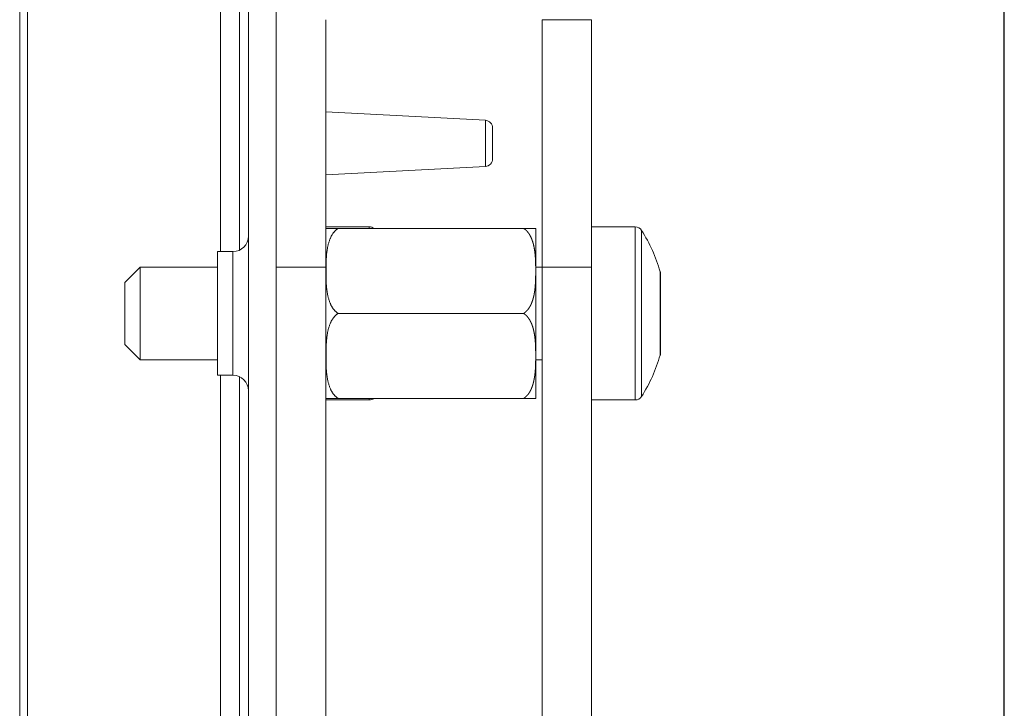
# Model space of a CAD drawing. Units: millimetres. Extents: x 28 to 392, y -125 to 411.
# Drawn here: x 304 to 335, y 92 to 115 of the extents above; entities that cross this region are included whole.
import ezdxf

# ---------------------------------------------------------------- set-up
doc = ezdxf.new("R2010")
doc.units = ezdxf.units.MM
doc.header["$LTSCALE"] = 10.16
doc.header["$PDMODE"] = 1
doc.header["$PDSIZE"] = -2
doc.layers.get('0').update_dxf_attribs({"lineweight": 0})
doc.layers.get('Defpoints').update_dxf_attribs({"lineweight": 0})
for name, color, linetype, lineweight in [('Visible (ISO)', 7, 'Continuous', 0), ('Visible Narrow (ISO)', 7, 'Continuous', 0), ('寸法', 7, 'Continuous', 0)]:
    doc.layers.add(name, color=color, linetype=linetype, lineweight=lineweight)
doc.styles.get("Standard").update_dxf_attribs({"font": 'txt', "bigfont": 'BIGFONT.SHX'})
doc.styles.add('游ゴシック Medium', font='txt', dxfattribs={"bigfont": '游ゴシック Medium'})
doc.dimstyles.new('HIBINO', dxfattribs={"dimtxt": 7.45978, "dimasz": 5.001245, "dimexe": 4, "dimexo": 4, "dimgap": 0.5, "dimtad": 1, "dimzin": 3, "dimdsep": 46, "dimtxsty": '游ゴシック Medium', "dimblk": 'VW_EMPTYARROW', "dimcen": 0, "dimadec": 0, "dimazin": 0, "dimtfac": 1, "dimtix": 1, "dimtmove": 0, "dimatfit": 0, "dimldrblk": 'VW_EMPTYARROW', "dimfxl": 1, "dimfrac": 2, "dimtolj": 1, "dimtzin": 3, "dimarcsym": 0})

# ---------------------------------------------------------------- blocks, each defined once
blk = doc.blocks.new('*D6')
at = {"layer": 'Defpoints', "color": 0, "lineweight": 0}
for p in [(303.538, 183.243), (303.538, 121.907), (335.388, 87.609)]:
    blk.add_point(p, dxfattribs=at)
at = {"layer": '寸法', "color": 0, "linetype": 'Continuous', "lineweight": -2}
for p, q in [((303.538, 125.907), (303.538, 187.243)), ((335.388, 91.609), (335.388, 187.243)), ((303.538, 183.243), (335.388, 183.243))]:
    blk.add_line(p, q, dxfattribs=at)
for points in [[(308.54, 181.903), (303.538, 183.243), (308.54, 184.583)], [(330.387, 184.583), (335.388, 183.243), (330.387, 181.903)]]:
    blk.add_lwpolyline(points, dxfattribs=at)
at = {"color": 0, "linetype": 'Continuous', "lineweight": -2}
blk.add_wipeout([(312.196, 184.243), (323.163, 184.243), (323.163, 200.048), (312.196, 200.048)], dxfattribs=at).dxf.layer = '寸法'
at = {"layer": '寸法', "color": 0, "insert": (312.196, 197.729), "char_height": 7.45978, "attachment_point": 1, "line_spacing_factor": 1.276278}
blk.add_mtext('{\\f游ゴシック Medium|b0|i0|c128|p0;\\l32}', dxfattribs=at)
blk = doc.blocks.new('VW_EMPTYARROW')
at = {"color": 0, "linetype": 'ByBlock', "lineweight": -2}
blk.add_line((0, 0), (-1, 0), dxfattribs=at)
at = {"layer": '寸法', "color": 0, "linetype": 'Continuous', "lineweight": -2}
blk.add_lwpolyline([(-0.9984, 0.2675), (0, 0), (-0.9984, -0.2675)], dxfattribs=at)
blk = doc.blocks.new('*D7')
at = {"layer": 'Defpoints', "color": 0, "lineweight": 0}
for p in [(335.388, 158.91), (310.938, 124.109), (335.388, 87.609)]:
    blk.add_point(p, dxfattribs=at)
at = {"layer": '寸法', "color": 0, "linetype": 'Continuous', "lineweight": -2}
for p, q in [((310.938, 128.109), (310.938, 162.91)), ((335.388, 91.609), (335.388, 162.91)), ((335.388, 158.91), (310.938, 158.91))]:
    blk.add_line(p, q, dxfattribs=at)
for points in [[(315.94, 157.569), (310.938, 158.91), (315.94, 160.25)], [(330.387, 160.25), (335.388, 158.91), (330.387, 157.569)]]:
    blk.add_lwpolyline(points, dxfattribs=at)
at = {"color": 0, "linetype": 'Continuous', "lineweight": -2}
blk.add_wipeout([(314.192, 159.91), (333.2, 159.91), (333.2, 175.714), (314.192, 175.714)], dxfattribs=at).dxf.layer = '寸法'
at = {"layer": '寸法', "color": 0, "insert": (314.192, 173.395), "char_height": 7.45978, "attachment_point": 1, "line_spacing_factor": 1.276278}
blk.add_mtext('{\\f游ゴシック Medium|b0|i0|c128|p0;\\l24.5}', dxfattribs=at)

msp = doc.modelspace()

# ---------------------------------------------------------------- linework, layer by layer
at = {"layer": 'Visible (ISO)', "color": 0, "lineweight": 0}
for p, q in [((303.538, 120.609), (303.538, 71.559)), ((310.038, 120.609), (310.038, 107.109)), ((310.938, 118.109), (310.938, 60.109)), ((311.838, 118.109), (311.838, 60.109)), ((313.438, 106.602), (313.438, 114.609)), ((320.438, 114.609), (320.438, 106.602)), ((320.438, 114.609), (322.038, 114.609)), ((322.038, 106.602), (322.038, 114.609)), ((318.601, 111.354), (313.438, 111.625)), ((318.838, 111.105), (318.838, 110.113)), ((318.601, 109.863), (313.438, 109.593)), ((314.846, 107.909), (313.438, 107.909)), ((313.447, 107.858), (313.84, 107.858)), ((313.84, 107.858), (319.837, 107.858)), ((319.837, 107.858), (320.23, 107.858)), ((320.238, 102.399), (320.238, 107.818)), ((323.446, 107.909), (322.038, 107.909)), ((309.938, 103.109), (309.938, 107.109)), ((310.438, 107.109), (309.938, 107.109)), ((306.938, 106.109), (307.438, 106.609)), ((307.438, 106.609), (307.438, 103.609)), ((309.938, 106.609), (307.438, 106.609)), ((311.838, 71.616), (311.838, 106.602)), ((313.438, 106.602), (311.838, 106.602)), ((313.438, 106.602), (313.438, 71.616)), ((320.438, 106.609), (320.238, 106.609)), ((320.438, 71.616), (320.438, 106.602)), ((322.038, 106.602), (320.438, 106.602)), ((322.038, 106.602), (322.038, 71.616)), ((324.253, 106.459), (324.253, 106.278)), ((324.27, 106.459), (324.253, 106.459)), ((324.27, 106.278), (324.27, 106.459)), ((306.938, 104.109), (306.938, 106.109)), ((324.253, 106.278), (324.253, 105.109)), ((324.27, 106.278), (324.253, 106.278)), ((324.27, 105.109), (324.27, 106.278)), ((313.842, 105.108), (319.836, 105.108)), ((324.253, 105.109), (324.253, 103.94)), ((324.27, 105.109), (324.253, 105.109)), ((324.27, 103.94), (324.27, 105.109)), ((306.938, 104.109), (307.438, 103.609)), ((324.253, 103.94), (324.253, 103.759)), ((324.27, 103.94), (324.253, 103.94)), ((324.27, 103.759), (324.27, 103.94)), ((309.938, 103.609), (307.438, 103.609)), ((320.438, 103.609), (320.238, 103.609)), ((324.27, 103.759), (324.253, 103.759)), ((310.438, 103.109), (309.938, 103.109)), ((310.038, 103.109), (310.038, 75.109)), ((314.846, 102.309), (313.438, 102.309)), ((313.842, 102.358), (313.448, 102.358)), ((313.842, 102.358), (319.835, 102.358)), ((320.229, 102.358), (319.835, 102.358)), ((323.446, 102.309), (322.038, 102.309))]:
    msp.add_line(p, q, dxfattribs=at)
at = {"layer": 'Visible (ISO)', "color": 0, "lineweight": 0, "flags": 128}
for points in [[(313.84, 107.858), (313.836, 107.856, 0.021589), (313.81, 107.839, 0.010875), (313.786, 107.82), (313.785, 107.82, 0.020158), (313.76, 107.798), (313.754, 107.793, 0.018149), (313.732, 107.771), (313.73, 107.769, 0.010824), (313.714, 107.75, 0.009798), (313.698, 107.731), (313.698, 107.731, 0.009089), (313.683, 107.711), (313.679, 107.705, 0.016036), (313.658, 107.674), (313.654, 107.668, 0.014323), (313.629, 107.625), (313.626, 107.621, 0.013614), (313.608, 107.585, 0.009635), (313.59, 107.548), (313.59, 107.547, 0.011508), (313.574, 107.508), (313.572, 107.503, 0.00916), (313.555, 107.458, 0.008547), (313.541, 107.414), (313.541, 107.413, 0.007943), (313.528, 107.368), (313.528, 107.368, 0.007367), (313.516, 107.321), (313.516, 107.321, 0.00682), (313.505, 107.274), (313.505, 107.274, 0.006301), (313.495, 107.227), (313.495, 107.226, 0.005809), (313.487, 107.178), (313.487, 107.178, 0.005343), (313.48, 107.13), (313.48, 107.13, 0.004901), (313.473, 107.081), (313.473, 107.081, 0.004482), (313.468, 107.032), (313.468, 107.032, 0.004083), (313.463, 106.983, 0.003776), (313.459, 106.933), (313.458, 106.921, 0.00627), (313.454, 106.847), (313.454, 106.847, 0.002662), (313.451, 106.774), (313.451, 106.774, 0.004218), (313.449, 106.701), (313.449, 106.7, 0.001654), (313.448, 106.629, 0.002246), (313.448, 106.558), (313.448, 106.538, 0.000766), (313.448, 106.475, 0.000496), (313.448, 106.412), (313.448, 106.408, 0.002275), (313.448, 106.338), (313.448, 106.338, 0.001591), (313.449, 106.267), (313.449, 106.266, 0.004288), (313.451, 106.194), (313.452, 106.182, 0.002666), (313.454, 106.132, 0.002976), (313.456, 106.083), (313.456, 106.083, 0.003332), (313.459, 106.034), (313.459, 106.034, 0.003701), (313.463, 105.985, 0.004081), (313.468, 105.936), (313.468, 105.935, 0.004482), (313.473, 105.886), (313.473, 105.886, 0.004901), (313.48, 105.838), (313.48, 105.838, 0.005343), (313.487, 105.789), (313.487, 105.789, 0.005809), (313.495, 105.741), (313.495, 105.741, 0.006301), (313.505, 105.693), (313.505, 105.693, 0.00682), (313.516, 105.646), (313.516, 105.646, 0.007367), (313.528, 105.6), (313.528, 105.599, 0.007943), (313.541, 105.554), (313.541, 105.554, 0.008547), (313.555, 105.509), (313.556, 105.509, 0.009184), (313.572, 105.465), (313.573, 105.462, 0.009737), (313.588, 105.425), (313.59, 105.42, 0.009625), (313.602, 105.393, 0.0068), (313.615, 105.367), (313.617, 105.364, 0.01378), (313.635, 105.331), (313.641, 105.32, 0.014945), (313.661, 105.288), (313.665, 105.283, 0.008188), (313.679, 105.262), (313.679, 105.262, 0.008788), (313.694, 105.242), (313.694, 105.241, 0.009573), (313.71, 105.222, 0.010498), (313.726, 105.203), (313.727, 105.202, 0.012934), (313.743, 105.185, 0.009384), (313.76, 105.169), (313.763, 105.166, 0.020569), (313.787, 105.146), (313.792, 105.142, 0.011222), (313.81, 105.129), (313.812, 105.128, 0.012293), (313.827, 105.117), (313.829, 105.116, 0.008372), (313.841, 105.109), (313.842, 105.108)], [(313.842, 105.108), (313.837, 105.106, 0.02187), (313.811, 105.089, 0.010997), (313.786, 105.07), (313.786, 105.069, 0.020392), (313.761, 105.048), (313.754, 105.042, 0.018253), (313.733, 105.02), (313.731, 105.018, 0.010822), (313.714, 104.999, 0.009797), (313.698, 104.98), (313.698, 104.98, 0.009088), (313.683, 104.96), (313.679, 104.955, 0.016035), (313.658, 104.923), (313.654, 104.918, 0.014322), (313.629, 104.875), (313.627, 104.871, 0.013613), (313.608, 104.835), (313.606, 104.831, 0.009569), (313.592, 104.802, 0.006718), (313.58, 104.773), (313.579, 104.77, 0.009503), (313.565, 104.734), (313.563, 104.73, 0.008857), (313.548, 104.686), (313.548, 104.685, 0.00824), (313.534, 104.64), (313.534, 104.64, 0.007651), (313.522, 104.594), (313.522, 104.594, 0.007089), (313.51, 104.547), (313.51, 104.547, 0.006556), (313.5, 104.5), (313.5, 104.5, 0.006051), (313.491, 104.452), (313.491, 104.452, 0.005573), (313.483, 104.404), (313.483, 104.404, 0.00512), (313.477, 104.355), (313.476, 104.355, 0.00469), (313.471, 104.306), (313.471, 104.306, 0.00428), (313.466, 104.257), (313.466, 104.257, 0.003889), (313.461, 104.208, 0.00359), (313.458, 104.158), (313.457, 104.146, 0.005921), (313.453, 104.072), (313.453, 104.072, 0.002495), (313.451, 103.999), (313.451, 103.999, 0.00389), (313.449, 103.927), (313.449, 103.914, 0.001426), (313.448, 103.867), (313.448, 103.867, 0.001123), (313.448, 103.82, 0.000737), (313.448, 103.773), (313.448, 103.759, 0.001085), (313.448, 103.685), (313.448, 103.67, 0.000982), (313.448, 103.623, 0.00122), (313.448, 103.576), (313.449, 103.564, 0.003627), (313.45, 103.492), (313.45, 103.48, 0.00233), (313.452, 103.431, 0.002633), (313.454, 103.382), (313.454, 103.382, 0.002978), (313.456, 103.333), (313.456, 103.333, 0.003333), (313.459, 103.284), (313.459, 103.284, 0.003702), (313.463, 103.235, 0.004082), (313.468, 103.186), (313.468, 103.186, 0.004483), (313.473, 103.136), (313.473, 103.136, 0.004902), (313.48, 103.088), (313.48, 103.088, 0.005343), (313.487, 103.039), (313.487, 103.039, 0.005809), (313.496, 102.991), (313.496, 102.991, 0.0063), (313.505, 102.943), (313.505, 102.943, 0.006819), (313.516, 102.896), (313.516, 102.896, 0.007366), (313.528, 102.85), (313.528, 102.85, 0.007942), (313.541, 102.804), (313.541, 102.804, 0.008546), (313.556, 102.759), (313.556, 102.759, 0.009182), (313.572, 102.715), (313.573, 102.712, 0.009735), (313.588, 102.675), (313.59, 102.67, 0.009623), (313.602, 102.643, 0.006799), (313.615, 102.618), (313.617, 102.614, 0.013778), (313.635, 102.582), (313.641, 102.571, 0.014944), (313.661, 102.538), (313.665, 102.533, 0.008187), (313.679, 102.512), (313.679, 102.512, 0.008787), (313.694, 102.492), (313.694, 102.492, 0.009572), (313.71, 102.472, 0.010497), (313.726, 102.453), (313.727, 102.452, 0.012935), (313.743, 102.436, 0.009439), (313.76, 102.42), (313.763, 102.417, 0.020676), (313.788, 102.396), (313.792, 102.392, 0.011282), (313.811, 102.379), (313.812, 102.378, 0.012365), (313.828, 102.367), (313.829, 102.366, 0.008426), (313.842, 102.359), (313.842, 102.358)]]:
    msp.add_lwpolyline(points, format="xyb", dxfattribs=at)
at = {"layer": 'Visible (ISO)', "color": 0, "lineweight": 0}
for centre, radius, start, end in [((318.588, 111.105), 0.25, 0, 87), ((318.588, 110.113), 0.25, 273, 0), ((314.038, 107.707), 0.61, 165.6313, 169.6111), ((314.846, 107.659), 0.25, 52.9893, 90), ((319.64, 107.709), 0.608, 10.4065, 14.2484), ((323.446, 107.659), 0.25, 32.4689, 90), ((319.438, 105.109), 5, 15.6643, 32.4689), ((310.438, 107.609), 0.5, 270, 0), ((319.438, 105.109), 5, 327.5311, 344.3357), ((310.438, 102.609), 0.5, 0, 90), ((314.038, 102.51), 0.61, 190.3889, 194.4403), ((314.846, 102.559), 0.25, 270, 306.7286), ((319.64, 102.509), 0.608, 345.6797, 349.5935), ((323.446, 102.559), 0.25, 270, 327.5311)]:
    msp.add_arc(centre, radius, start, end, dxfattribs=at)
for points, weights, knots in [([(319.836, 105.108), (319.838, 105.11), (319.84, 105.111), (319.854, 105.119), (319.867, 105.128), (319.879, 105.137), (319.892, 105.147), (319.892, 105.147), (319.892, 105.147), (319.905, 105.158), (319.918, 105.169), (319.921, 105.172), (319.924, 105.175), (319.935, 105.185), (319.946, 105.197), (319.947, 105.198), (319.948, 105.199), (319.956, 105.208), (319.964, 105.218), (319.972, 105.227), (319.98, 105.237), (319.98, 105.237), (319.98, 105.237), (319.988, 105.247), (319.995, 105.257), (319.997, 105.26), (319.999, 105.262), (320.01, 105.278), (320.02, 105.294), (320.022, 105.296), (320.024, 105.299), (320.037, 105.32), (320.049, 105.342), (320.05, 105.344), (320.051, 105.346), (320.061, 105.364), (320.07, 105.382), (320.079, 105.4), (320.087, 105.419), (320.087, 105.42), (320.088, 105.42), (320.096, 105.44), (320.104, 105.46), (320.105, 105.462), (320.106, 105.465), (320.114, 105.487), (320.122, 105.509), (320.13, 105.531), (320.137, 105.554), (320.137, 105.554), (320.137, 105.554), (320.144, 105.577), (320.15, 105.6), (320.15, 105.6), (320.15, 105.6), (320.156, 105.623), (320.162, 105.646), (320.162, 105.646), (320.162, 105.646), (320.168, 105.67), (320.173, 105.693), (320.173, 105.693), (320.173, 105.693), (320.178, 105.717), (320.182, 105.741), (320.182, 105.741), (320.182, 105.741), (320.186, 105.765), (320.19, 105.789), (320.19, 105.789), (320.19, 105.789), (320.194, 105.813), (320.198, 105.838), (320.198, 105.838), (320.198, 105.838), (320.201, 105.862), (320.204, 105.886), (320.204, 105.887), (320.204, 105.887), (320.207, 105.911), (320.21, 105.936), (320.21, 105.936), (320.21, 105.936), (320.212, 105.96), (320.214, 105.985), (320.216, 106.009), (320.218, 106.034), (320.218, 106.04), (320.219, 106.046), (320.221, 106.083), (320.223, 106.12), (320.223, 106.12), (320.223, 106.121), (320.225, 106.157), (320.226, 106.194), (320.226, 106.194), (320.226, 106.194), (320.227, 106.23), (320.228, 106.266), (320.228, 106.267), (320.228, 106.267), (320.229, 106.302), (320.229, 106.338), (320.229, 106.373), (320.229, 106.409), (320.229, 106.419), (320.23, 106.429), (320.23, 106.461), (320.23, 106.492), (320.23, 106.524), (320.229, 106.559), (320.229, 106.594), (320.229, 106.629), (320.229, 106.629), (320.229, 106.629), (320.229, 106.665), (320.228, 106.7), (320.228, 106.701), (320.228, 106.701), (320.227, 106.737), (320.226, 106.774), (320.226, 106.78), (320.226, 106.786), (320.225, 106.81), (320.224, 106.835), (320.223, 106.859), (320.221, 106.884), (320.221, 106.884), (320.221, 106.884), (320.22, 106.909), (320.218, 106.933), (320.218, 106.933), (320.218, 106.933), (320.216, 106.958), (320.214, 106.982), (320.212, 107.007), (320.21, 107.032), (320.21, 107.032), (320.21, 107.032), (320.207, 107.056), (320.204, 107.081), (320.204, 107.081), (320.204, 107.081), (320.201, 107.105), (320.198, 107.13), (320.198, 107.13), (320.198, 107.13), (320.194, 107.154), (320.19, 107.178), (320.19, 107.178), (320.19, 107.178), (320.186, 107.202), (320.182, 107.226), (320.182, 107.226), (320.182, 107.226), (320.178, 107.25), (320.173, 107.274), (320.173, 107.274), (320.173, 107.274), (320.168, 107.298), (320.162, 107.321), (320.162, 107.321), (320.162, 107.321), (320.156, 107.345), (320.15, 107.368), (320.15, 107.368), (320.15, 107.368), (320.144, 107.391), (320.137, 107.413), (320.137, 107.413), (320.137, 107.414), (320.13, 107.436), (320.122, 107.458), (320.122, 107.458), (320.122, 107.458), (320.114, 107.481), (320.106, 107.502), (320.105, 107.504), (320.105, 107.505), (320.098, 107.524), (320.09, 107.543), (320.089, 107.545), (320.088, 107.548), (320.082, 107.561), (320.076, 107.574), (320.069, 107.587), (320.063, 107.6), (320.062, 107.602), (320.061, 107.603), (320.053, 107.62), (320.043, 107.636), (320.04, 107.641), (320.037, 107.647), (320.027, 107.663), (320.017, 107.679), (320.015, 107.682), (320.013, 107.684), (320.006, 107.695), (319.999, 107.705), (319.999, 107.705), (319.999, 107.705), (319.991, 107.715), (319.984, 107.725), (319.984, 107.726), (319.984, 107.726), (319.976, 107.735), (319.968, 107.745), (319.96, 107.755), (319.952, 107.764), (319.952, 107.764), (319.952, 107.764), (319.943, 107.774), (319.934, 107.783), (319.925, 107.792), (319.915, 107.8), (319.914, 107.802), (319.912, 107.803), (319.899, 107.815), (319.886, 107.825), (319.883, 107.827), (319.879, 107.83), (319.869, 107.838), (319.857, 107.846), (319.856, 107.846), (319.855, 107.847), (319.846, 107.853), (319.838, 107.858), (319.838, 107.858), (319.837, 107.858)], [1, 1, 1, 0.99902423235, 1, 0.999753837892, 1, 1, 1, 0.99915368119, 1, 1, 1, 0.999327668517, 1, 1, 1, 0.999765641743, 1, 0.999807900755, 1, 1, 1, 0.999834691494, 1, 1, 1, 0.999485669051, 1, 1, 1, 0.999589826287, 1, 1, 1, 0.999629637758, 1, 0.999814590659, 1, 1, 1, 0.999735185696, 1, 1, 1, 0.999832225243, 1, 0.999853965793, 1, 1, 1, 0.999873893368, 1, 1, 1, 0.99989154225, 1, 1, 1, 0.999907084441, 1, 1, 1, 0.999920713491, 1, 1, 1, 0.99993262798, 1, 1, 1, 0.999943020956, 1, 1, 1, 0.999952073385, 1, 1, 1, 0.999959950493, 1, 1, 1, 0.99996678408, 1, 0.99997160277, 1, 1, 1, 0.999921853123, 1, 1, 1, 0.999985935978, 1, 1, 1, 0.999964813808, 1, 1, 1, 0.999994614873, 1, 0.999990181843, 1, 1, 1, 0.999998921396, 1, 1, 1, 0.999989917235, 1, 1, 1, 0.999995022872, 1, 1, 1, 0.999963638775, 1, 1, 1, 0.999985897284, 1, 0.999982398439, 1, 1, 1, 0.999977920148, 1, 1, 1, 0.999972730181, 1, 0.999966816842, 1, 1, 1, 0.99995995124, 1, 1, 1, 0.999952074048, 1, 1, 1, 0.999943021445, 1, 1, 1, 0.99993262817, 1, 1, 1, 0.999920713206, 1, 1, 1, 0.999907083434, 1, 1, 1, 0.999891540187, 1, 1, 1, 0.999873889819, 1, 1, 1, 0.999853958611, 1, 1, 1, 0.999831357835, 1, 1, 1, 0.999810400226, 1, 1, 1, 0.999814943025, 1, 0.999907609631, 1, 1, 1, 0.999620497067, 1, 1, 1, 0.999553343882, 1, 1, 1, 0.999865874973, 1, 1, 1, 0.999845472917, 1, 1, 1, 0.999816628619, 1, 0.999779795498, 1, 1, 1, 0.999663610844, 1, 0.99972191571, 1, 1, 1, 0.999149461615, 1, 1, 1, 0.999383932653, 1, 1, 1, 0.9997343508, 1, 1, 1], [0, 0, 0, 1, 1, 2, 2, 3, 3, 4, 4, 5, 5, 6, 6, 7, 7, 8, 8, 9, 9, 10, 10, 11, 11, 12, 12, 13, 13, 14, 14, 15, 15, 16, 16, 17, 17, 18, 18, 19, 19, 20, 20, 21, 21, 22, 22, 23, 23, 24, 24, 25, 25, 26, 26, 27, 27, 28, 28, 29, 29, 30, 30, 31, 31, 32, 32, 33, 33, 34, 34, 35, 35, 36, 36, 37, 37, 38, 38, 39, 39, 40, 40, 41, 41, 42, 42, 43, 43, 44, 44, 45, 45, 46, 46, 47, 47, 48, 48, 49, 49, 50, 50, 51, 51, 52, 52, 53, 53, 54, 54, 55, 55, 56, 56, 57, 57, 58, 58, 59, 59, 60, 60, 61, 61, 62, 62, 63, 63, 64, 64, 65, 65, 66, 66, 67, 67, 68, 68, 69, 69, 70, 70, 71, 71, 72, 72, 73, 73, 74, 74, 75, 75, 76, 76, 77, 77, 78, 78, 79, 79, 80, 80, 81, 81, 82, 82, 83, 83, 84, 84, 85, 85, 86, 86, 87, 87, 88, 88, 89, 89, 90, 90, 91, 91, 92, 92, 93, 93, 94, 94, 95, 95, 96, 96, 97, 97, 98, 98, 99, 99, 100, 100, 101, 101, 102, 102, 103, 103, 104, 104, 105, 105, 106, 106, 107, 107, 108, 108, 109, 109, 110, 110, 111, 111, 112, 112, 113, 113, 114, 114, 114]), ([(319.835, 102.358), (319.836, 102.358), (319.836, 102.358), (319.845, 102.364), (319.855, 102.37), (319.864, 102.376), (319.873, 102.383), (319.873, 102.383), (319.873, 102.383), (319.882, 102.39), (319.891, 102.397), (319.893, 102.399), (319.895, 102.4), (319.908, 102.411), (319.92, 102.422), (319.923, 102.425), (319.926, 102.427), (319.936, 102.437), (319.946, 102.448), (319.947, 102.449), (319.948, 102.449), (319.956, 102.458), (319.964, 102.468), (319.972, 102.477), (319.98, 102.487), (319.98, 102.487), (319.98, 102.487), (319.988, 102.497), (319.995, 102.507), (319.997, 102.51), (319.999, 102.512), (320.01, 102.528), (320.02, 102.544), (320.022, 102.547), (320.024, 102.55), (320.037, 102.571), (320.049, 102.592), (320.05, 102.594), (320.051, 102.596), (320.061, 102.614), (320.07, 102.632), (320.079, 102.651), (320.087, 102.669), (320.087, 102.67), (320.088, 102.67), (320.096, 102.69), (320.104, 102.71), (320.105, 102.713), (320.106, 102.715), (320.114, 102.737), (320.122, 102.759), (320.13, 102.781), (320.137, 102.804), (320.137, 102.804), (320.137, 102.804), (320.144, 102.827), (320.15, 102.85), (320.15, 102.85), (320.15, 102.85), (320.156, 102.873), (320.162, 102.896), (320.162, 102.896), (320.162, 102.896), (320.167, 102.92), (320.172, 102.943), (320.172, 102.943), (320.172, 102.943), (320.177, 102.967), (320.182, 102.991), (320.182, 102.991), (320.182, 102.991), (320.186, 103.015), (320.19, 103.039), (320.19, 103.039), (320.19, 103.039), (320.194, 103.063), (320.198, 103.088), (320.198, 103.088), (320.198, 103.088), (320.201, 103.112), (320.204, 103.137), (320.204, 103.137), (320.204, 103.137), (320.207, 103.161), (320.209, 103.186), (320.209, 103.186), (320.209, 103.186), (320.212, 103.21), (320.214, 103.235), (320.216, 103.259), (320.218, 103.284), (320.218, 103.29), (320.219, 103.296), (320.221, 103.333), (320.223, 103.37), (320.223, 103.37), (320.223, 103.37), (320.225, 103.407), (320.226, 103.443), (320.226, 103.444), (320.226, 103.444), (320.227, 103.48), (320.228, 103.516), (320.228, 103.516), (320.228, 103.517), (320.229, 103.552), (320.229, 103.588), (320.229, 103.623), (320.229, 103.659), (320.229, 103.669), (320.229, 103.679), (320.229, 103.71), (320.229, 103.742), (320.229, 103.774), (320.229, 103.809), (320.229, 103.844), (320.229, 103.879), (320.229, 103.879), (320.229, 103.879), (320.229, 103.915), (320.228, 103.95), (320.228, 103.95), (320.228, 103.951), (320.227, 103.987), (320.226, 104.023), (320.226, 104.029), (320.226, 104.035), (320.225, 104.06), (320.224, 104.085), (320.222, 104.109), (320.221, 104.134), (320.221, 104.134), (320.221, 104.134), (320.22, 104.158), (320.218, 104.183), (320.218, 104.183), (320.218, 104.183), (320.216, 104.207), (320.214, 104.232), (320.212, 104.257), (320.209, 104.281), (320.209, 104.281), (320.209, 104.281), (320.207, 104.306), (320.204, 104.33), (320.204, 104.33), (320.204, 104.33), (320.201, 104.355), (320.198, 104.379), (320.198, 104.379), (320.198, 104.379), (320.194, 104.404), (320.19, 104.428), (320.19, 104.428), (320.19, 104.428), (320.186, 104.452), (320.182, 104.476), (320.182, 104.476), (320.182, 104.476), (320.177, 104.5), (320.172, 104.523), (320.172, 104.524), (320.172, 104.524), (320.167, 104.547), (320.162, 104.571), (320.162, 104.571), (320.162, 104.571), (320.156, 104.594), (320.15, 104.617), (320.15, 104.617), (320.15, 104.617), (320.144, 104.64), (320.137, 104.663), (320.137, 104.663), (320.137, 104.663), (320.13, 104.685), (320.122, 104.708), (320.122, 104.708), (320.122, 104.708), (320.114, 104.73), (320.106, 104.752), (320.105, 104.753), (320.105, 104.755), (320.098, 104.774), (320.09, 104.792), (320.088, 104.795), (320.087, 104.797), (320.082, 104.81), (320.075, 104.823), (320.069, 104.836), (320.063, 104.849), (320.062, 104.851), (320.061, 104.853), (320.052, 104.869), (320.043, 104.885), (320.04, 104.891), (320.037, 104.896), (320.027, 104.913), (320.017, 104.928), (320.015, 104.931), (320.013, 104.934), (320.006, 104.944), (319.999, 104.955), (319.999, 104.955), (319.999, 104.955), (319.991, 104.965), (319.984, 104.975), (319.984, 104.975), (319.984, 104.975), (319.976, 104.985), (319.968, 104.994), (319.96, 105.004), (319.952, 105.013), (319.951, 105.014), (319.951, 105.014), (319.943, 105.023), (319.935, 105.031), (319.927, 105.039), (319.918, 105.047), (319.917, 105.048), (319.915, 105.05), (319.903, 105.061), (319.891, 105.07), (319.888, 105.072), (319.886, 105.074), (319.877, 105.081), (319.868, 105.088), (319.867, 105.088), (319.866, 105.089), (319.858, 105.094), (319.851, 105.099), (319.85, 105.1), (319.849, 105.1), (319.843, 105.104), (319.837, 105.108), (319.836, 105.108), (319.836, 105.108)], [1, 1, 1, 0.99968697138, 1, 0.999709658609, 1, 1, 1, 0.99975374015, 1, 1, 1, 0.999151964691, 1, 1, 1, 0.999456187103, 1, 1, 1, 0.999766189679, 1, 0.99980803237, 1, 1, 1, 0.999834717129, 1, 1, 1, 0.999485759409, 1, 1, 1, 0.999589910957, 1, 1, 1, 0.999629728822, 1, 0.999814644415, 1, 1, 1, 0.999735271299, 1, 1, 1, 0.999832274672, 1, 0.999854003668, 1, 1, 1, 0.999873920632, 1, 1, 1, 0.999891560182, 1, 1, 1, 0.999907094302, 1, 1, 1, 0.999920716472, 1, 1, 1, 0.999932625175, 1, 1, 1, 0.999943013351, 1, 1, 1, 0.999952061858, 1, 1, 1, 0.999959935821, 1, 1, 1, 0.999966766981, 1, 0.999971584257, 1, 1, 1, 0.999921770274, 1, 1, 1, 0.999985914967, 1, 1, 1, 0.999964731926, 1, 1, 1, 0.99999459633, 1, 0.999990122229, 1, 1, 1, 0.999998900004, 1, 1, 1, 0.999989857062, 1, 1, 1, 0.999995004638, 1, 1, 1, 0.999963556648, 1, 1, 1, 0.999985876196, 1, 0.999982377493, 1, 1, 1, 0.999977899932, 1, 1, 1, 0.999972711189, 1, 0.999966799695, 1, 1, 1, 0.999959936569, 1, 1, 1, 0.999952062521, 1, 1, 1, 0.999943013839, 1, 1, 1, 0.999932625365, 1, 1, 1, 0.999920716188, 1, 1, 1, 0.999907093296, 1, 1, 1, 0.999891558122, 1, 1, 1, 0.999873917088, 1, 1, 1, 0.999853996494, 1, 1, 1, 0.999831407658, 1, 1, 1, 0.99981046115, 1, 1, 1, 0.999814998078, 1, 0.999907634291, 1, 1, 1, 0.999620584414, 1, 1, 1, 0.999553430083, 1, 1, 1, 0.999865897976, 1, 1, 1, 0.999845497663, 1, 1, 1, 0.999816655921, 1, 0.999779476012, 1, 1, 1, 0.999665132107, 1, 0.99982124692, 1, 1, 1, 0.999142314196, 1, 1, 1, 0.999744435454, 1, 1, 1, 0.999692878411, 1, 1, 1, 0.999857310418, 1, 1, 1], [0, 0, 0, 1, 1, 2, 2, 3, 3, 4, 4, 5, 5, 6, 6, 7, 7, 8, 8, 9, 9, 10, 10, 11, 11, 12, 12, 13, 13, 14, 14, 15, 15, 16, 16, 17, 17, 18, 18, 19, 19, 20, 20, 21, 21, 22, 22, 23, 23, 24, 24, 25, 25, 26, 26, 27, 27, 28, 28, 29, 29, 30, 30, 31, 31, 32, 32, 33, 33, 34, 34, 35, 35, 36, 36, 37, 37, 38, 38, 39, 39, 40, 40, 41, 41, 42, 42, 43, 43, 44, 44, 45, 45, 46, 46, 47, 47, 48, 48, 49, 49, 50, 50, 51, 51, 52, 52, 53, 53, 54, 54, 55, 55, 56, 56, 57, 57, 58, 58, 59, 59, 60, 60, 61, 61, 62, 62, 63, 63, 64, 64, 65, 65, 66, 66, 67, 67, 68, 68, 69, 69, 70, 70, 71, 71, 72, 72, 73, 73, 74, 74, 75, 75, 76, 76, 77, 77, 78, 78, 79, 79, 80, 80, 81, 81, 82, 82, 83, 83, 84, 84, 85, 85, 86, 86, 87, 87, 88, 88, 89, 89, 90, 90, 91, 91, 92, 92, 93, 93, 94, 94, 95, 95, 96, 96, 97, 97, 98, 98, 99, 99, 100, 100, 101, 101, 102, 102, 103, 103, 104, 104, 105, 105, 106, 106, 107, 107, 108, 108, 109, 109, 110, 110, 111, 111, 112, 112, 113, 113, 114, 114, 115, 115, 116, 116, 117, 117, 118, 118, 118])]:
    msp.add_rational_spline(points, weights, degree=2, knots=knots, dxfattribs=at)
at = {"layer": 'Visible Narrow (ISO)', "color": 0, "lineweight": 0}
for p, q in [((310.644, 122.114), (310.644, 107.153)), ((303.788, 71.914), (303.788, 120.609)), ((318.601, 109.863), (318.601, 111.354)), ((314.846, 107.858), (314.846, 107.909)), ((323.446, 102.309), (323.446, 107.909)), ((323.657, 107.793), (323.657, 102.424)), ((310.438, 103.109), (310.438, 107.109)), ((310.644, 103.064), (310.644, 75.153)), ((314.846, 102.309), (314.846, 102.358))]:
    msp.add_line(p, q, dxfattribs=at)

# ---------------------------------------------------------------- next in the draw order: dimensions: what is measured, and where the dimension line sits
at = {"layer": '寸法', "color": 0, "linetype": 'Continuous', "lineweight": 0}
dim = msp.add_linear_dim(base=(303.538, 183.243), p1=(335.388, 87.609), p2=(303.538, 121.907), dimstyle='HIBINO', override={"dimgap": 1, "dimdec": 0, "dimpost": '<>', "dimtxsty": '游ゴシック Medium', "dimtmove": 2}, dxfattribs=at)
dim.commit()
dim.dimension.update_dxf_attribs({"geometry": '*D6', "text_midpoint": (317.679, 184.243), "dimtype": 128})

# ---------------------------------------------------------------- next in the draw order: dimensions: what is measured, and where the dimension line sits
dim = msp.add_linear_dim(base=(335.388393084, 158.909531751), p1=(310.938393084, 124.108653792), p2=(335.388393084, 87.608653792), dimstyle='HIBINO', override={"dimgap": 1, "dimdec": 1, "dimpost": '<>', "dimtxsty": '游ゴシック Medium', "dimtmove": 2}, dxfattribs=at)
dim.commit()
dim.dimension.update_dxf_attribs({"geometry": '*D7', "text_midpoint": (323.695893084, 159.909531751), "dimtype": 128})

doc.saveas('drawing.dxf')
